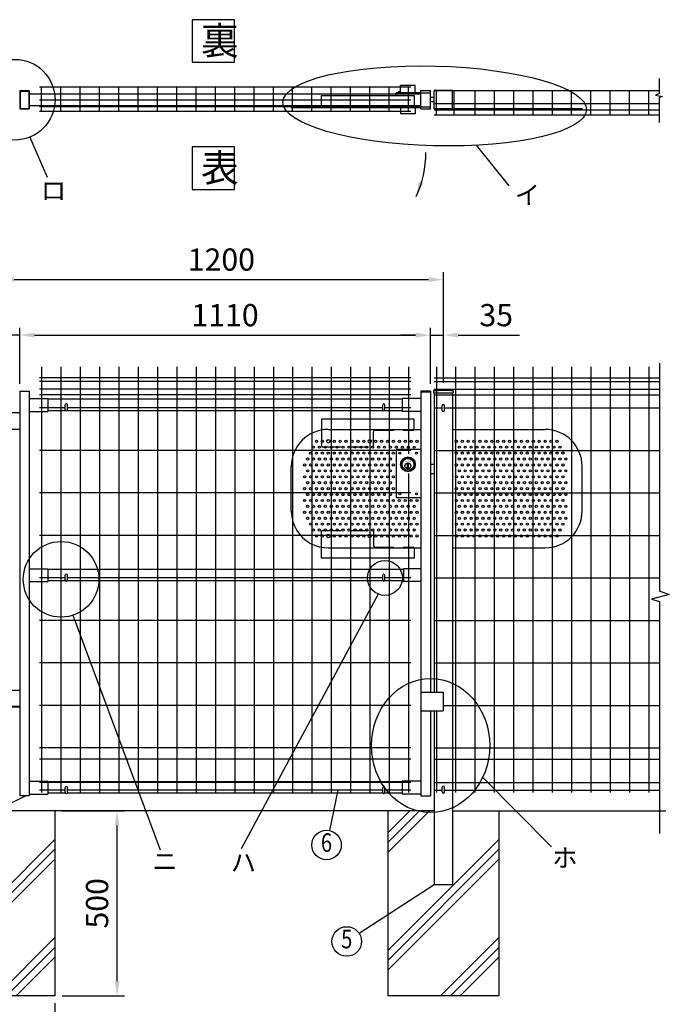
# Model space of a CAD drawing. Extents: x 270 to 7482, y 129 to 5280.
# Drawn here: x 1387 to 3142, y 1982 to 4643 of the extents above; entities that cross this region are included whole.
import ezdxf
from ezdxf.enums import TextEntityAlignment as Align

# ---------------------------------------------------------------- set-up
doc = ezdxf.new("R2010")
doc.units = 0
doc.header["$LTSCALE"] = 200
doc.header["$MEASUREMENT"] = 0
doc.linetypes.add('CENTER', pattern=[2, 1.25, -0.25, 0.25, -0.25])
doc.linetypes.add('HIDDEN', pattern=[0.375, 0.25, -0.125])
doc.layers.get('DEFPOINTS').update_dxf_attribs({"linetype": 'CONTINUOUS'})
for name, color, linetype in [('CENTER', 3, 'CENTER'), ('HASEN', 7, 'HIDDEN'), ('MOJI', 6, 'CONTINUOUS'), ('SJC', 1, 'CONTINUOUS'), ('SUNPOU', 4, 'CONTINUOUS')]:
    doc.layers.add(name, color=color, linetype=linetype)
doc.styles.add('EXT08', font='ROMANS', dxfattribs={"width": 0.8, "bigfont": 'EXTFONT'})
doc.dimstyles.new('SJC', dxfattribs={"dimtxt": 0.18, "dimasz": 0.18, "dimexe": 0.18, "dimexo": 0.0625, "dimgap": 0.09, "dimtad": 0, "dimtih": 1, "dimtoh": 1, "dimdec": 4, "dimzin": 0, "dimdsep": 46, "dimtxsty": 'STANDARD', "dimcen": 0.09, "dimadec": 0, "dimazin": 0, "dimtfac": 1, "dimtdec": 4, "dimtofl": 0, "dimtmove": 0, "dimatfit": 3, "dimfxl": 1, "dimtolj": 1, "dimtzin": 0, "dimarcsym": 0})

# ---------------------------------------------------------------- blocks, each defined once
blk = doc.blocks.new('*D6')
at = {"layer": 'DEFPOINTS', "color": 0}
for p in [(1480.2, 2504.8), (1649.7, 2504.8), (1481.6, 2004.8)]:
    blk.add_point(p, dxfattribs=at)
at = {"layer": 'SUNPOU', "color": 0}
for p, q in [((1500.2, 2504.8), (1669.7, 2504.8)), ((1649.7, 2044.8), (1649.7, 2464.8)), ((1501.6, 2004.8), (1669.7, 2004.8))]:
    blk.add_line(p, q, dxfattribs=at)
for points in [[(1643.1, 2464.8), (1656.4, 2464.8), (1649.7, 2504.8)], [(1643.1, 2044.8), (1656.4, 2044.8), (1649.7, 2004.8)]]:
    blk.add_solid(points, dxfattribs=at)
at = {"layer": 'SUNPOU', "color": 0, "insert": (1595.7, 2254.8), "char_height": 60, "attachment_point": 5, "rotation": 90, "style": 'EXT08'}
blk.add_mtext('\\A1;500', dxfattribs=at)
blk = doc.blocks.new('*D7')
at = {"layer": 'DEFPOINTS', "color": 0}
for p in [(1181.6, 2004.8), (1481.6, 2004.8), (1481.6, 1835.7)]:
    blk.add_point(p, dxfattribs=at)
at = {"layer": 'SUNPOU', "color": 0}
for p, q in [((1181.6, 1984.8), (1181.6, 1815.7)), ((1481.6, 1984.8), (1481.6, 1815.7)), ((1221.6, 1835.7), (1441.6, 1835.7))]:
    blk.add_line(p, q, dxfattribs=at)
for points in [[(1221.6, 1842.3), (1221.6, 1829), (1181.6, 1835.7)], [(1441.6, 1842.3), (1441.6, 1829), (1481.6, 1835.7)]]:
    blk.add_solid(points, dxfattribs=at)
at = {"layer": 'SUNPOU', "color": 0, "insert": (1330.2, 1899.5), "char_height": 60, "attachment_point": 5, "style": 'EXT08'}
blk.add_mtext('\\A1;□300', dxfattribs=at)
blk = doc.blocks.new('*D13')
at = {"layer": 'DEFPOINTS', "color": 0}
for p in [(2531.6, 3940.6), (1331.6, 3790.4), (2531.6, 3790.4)]:
    blk.add_point(p, dxfattribs=at)
at = {"layer": 'SUNPOU', "color": 0}
for p, q in [((1331.6, 3810.4), (1331.6, 3960.6)), ((1371.6, 3940.6), (2491.6, 3940.6)), ((2531.6, 3810.4), (2531.6, 3960.6))]:
    blk.add_line(p, q, dxfattribs=at)
for points in [[(1371.6, 3947.2), (1371.6, 3933.9), (1331.6, 3940.6)], [(2491.6, 3947.2), (2491.6, 3933.9), (2531.6, 3940.6)]]:
    blk.add_solid(points, dxfattribs=at)
at = {"layer": 'SUNPOU', "color": 0, "insert": (1931.6, 3994.6), "char_height": 60, "attachment_point": 5, "style": 'EXT08'}
blk.add_mtext('\\A1;1200', dxfattribs=at)
blk = doc.blocks.new('*D14')
at = {"layer": 'DEFPOINTS', "color": 0}
for p in [(1386.6, 3790.4), (2496.6, 3790.4), (2496.6, 3639.2)]:
    blk.add_point(p, dxfattribs=at)
at = {"layer": 'SUNPOU', "color": 0}
for p, q in [((2496.6, 3659.2), (2496.6, 3810.4)), ((1426.6, 3790.4), (2456.6, 3790.4))]:
    blk.add_line(p, q, dxfattribs=at)
for points in [[(1426.6, 3797), (1426.6, 3783.7), (1386.6, 3790.4)], [(2456.6, 3797), (2456.6, 3783.7), (2496.6, 3790.4)]]:
    blk.add_solid(points, dxfattribs=at)
at = {"layer": 'SUNPOU', "color": 0, "insert": (1941.6, 3844.4), "char_height": 60, "attachment_point": 5, "style": 'EXT08'}
blk.add_mtext('\\A1;1110', dxfattribs=at)
blk = doc.blocks.new('*D16')
at = {"layer": 'DEFPOINTS', "color": 0}
for p in [(1331.6, 3790.4), (1331.6, 3642.7), (1386.6, 3639.2)]:
    blk.add_point(p, dxfattribs=at)
at = {"layer": 'SUNPOU', "color": 0, "lineweight": -2}
for p, q in [((1331.6, 3662.7), (1331.6, 3810.4)), ((1386.6, 3659.2), (1386.6, 3810.4)), ((1291.6, 3790.4), (1125.9, 3790.4)), ((1386.6, 3790.4), (1331.6, 3790.4)), ((1426.6, 3790.4), (1466.6, 3790.4))]:
    blk.add_line(p, q, dxfattribs=at)
at = {"layer": 'SUNPOU', "color": 0}
for points in [[(1291.6, 3797), (1291.6, 3783.7), (1331.6, 3790.4)], [(1426.6, 3797), (1426.6, 3783.7), (1386.6, 3790.4)]]:
    blk.add_solid(points, dxfattribs=at)
at = {"layer": 'SUNPOU', "color": 0, "insert": (1188.7, 3844.4), "char_height": 60, "attachment_point": 5, "style": 'EXT08'}
blk.add_mtext('\\A1;55', dxfattribs=at)
blk = doc.blocks.new('*D17')
at = {"layer": 'DEFPOINTS', "color": 0}
for p in [(2496.6, 3790.4), (2531.6, 3790.4), (2531.6, 3642.7)]:
    blk.add_point(p, dxfattribs=at)
at = {"layer": 'SUNPOU', "color": 0, "lineweight": -2}
for p, q in [((2531.6, 3662.7), (2531.6, 3810.4)), ((2456.6, 3790.4), (2416.6, 3790.4)), ((2496.6, 3790.4), (2531.6, 3790.4)), ((2571.6, 3790.4), (2737.3, 3790.4))]:
    blk.add_line(p, q, dxfattribs=at)
at = {"layer": 'SUNPOU', "color": 0}
for points in [[(2456.6, 3797), (2456.6, 3783.7), (2496.6, 3790.4)], [(2571.6, 3797), (2571.6, 3783.7), (2531.6, 3790.4)]]:
    blk.add_solid(points, dxfattribs=at)
at = {"layer": 'SUNPOU', "color": 0, "insert": (2674.4, 3844.4), "char_height": 60, "attachment_point": 5, "style": 'EXT08'}
blk.add_mtext('\\A1;35', dxfattribs=at)
blk = doc.blocks.new('A$C213A0825')
at = {"layer": 'HASEN'}
for p, q in [((-18, 30.4), (-18, -13)), ((127, 30), (230, 30)), ((122, -13), (122, 25)), ((-16, -15), (120, -15)), ((-18, -286.4), (-18, -243)), ((-16, -241), (120, -241)), ((122, -243), (122, -281)), ((127, -286), (230, -286))]:
    blk.add_line(p, q, dxfattribs=at)
for centre, radius, start, end in [((127, 25), 5, 90, 180), ((230, 32), 2, 270, 0), ((-16, -13), 2, 180, 270), ((120, -13), 2, 270, 0), ((-16, -243), 2, 90, 180), ((120, -243), 2, 0, 90), ((127, -281), 5, 180, 270), ((230, -288), 2, 0, 90)]:
    blk.add_arc(centre, radius, start, end, dxfattribs=at)
at = {"layer": 'MOJI'}
for p, q in [((232, 60), (-18, 60)), ((-18, 60), (-18, 30.4)), ((232, 32), (232, 60)), ((-18, -316), (-18, -286.4)), ((232, -288), (232, -316)), ((232, -316), (-18, -316))]:
    blk.add_line(p, q, dxfattribs=at)
at = {"layer": 'SJC'}
for centre in [(0, 0), (112, 0), (0, -256), (112, -256)]:
    blk.add_circle(centre, 4.7, dxfattribs=at)
blk = doc.blocks.new('A$C4B096C19')
at = {"layer": 'CENTER'}
for p, q in [((-250, -15), (-250, -23)), ((-138, -15), (-138, -23))]:
    blk.add_line(p, q, dxfattribs=at)
at = {"layer": 'MOJI'}
for p, q in [((-268, -19), (-268, 11)), ((-268, 11), (-18, 11)), ((-18, 11), (-18, -19)), ((-268, -19), (-18, -19))]:
    blk.add_line(p, q, dxfattribs=at)

msp = doc.modelspace()

# ---------------------------------------------------------------- linework, layer by layer
at = {"layer": 'HASEN'}
for p, q in [((1388.18835, 4449.97989), (1410.98835, 4449.97989)), ((1388.18835, 4449.97989), (1388.18835, 4403.17989)), ((1410.98835, 4449.97989), (1410.98835, 4403.17989)), ((2470.58835, 4445.57989), (2496.58835, 4445.57989)), ((1388.18835, 4403.17989), (1410.98835, 4403.17989)), ((2470.58835, 4407.57989), (2496.58835, 4407.57989))]:
    msp.add_line(p, q, dxfattribs=at)
at = {"layer": 'MOJI'}
for p, q in [((1413.00539, 4326.772), (1460.68944, 4217.72054)), ((2620.19834, 4303.59823), (2708.23631, 4193.70579)), ((2355.62292, 3090.64365), (1985.16436, 2402.25147)), ((1530.06877, 3033.23427), (1765.92154, 2399.13509)), ((2636.44478, 2597.11252), (2823.45718, 2407.17066)), ((2246.37888, 2560.84169), (2223.86093, 2451.62523)), ((1403.12507, 2545.24169), (1072.39043, 2379.71522)), ((2506.58835, 2304.75857), (2303.99285, 2173.49819))]:
    msp.add_line(p, q, dxfattribs=at)
for points in [[(1852.45563, 4527.82409), (1967.48014, 4527.82409), (1967.48014, 4642.8486), (1852.45563, 4642.8486)], [(1852.45563, 4184.04925), (1967.48014, 4184.04925), (1967.48014, 4299.07377), (1852.45563, 4299.07377)]]:
    msp.add_lwpolyline(points, close=True, dxfattribs=at)
for centre, radius in [((1373.3632, 4426.57989), 108.93234), ((2180.58835, 3487.54169), 3), ((2188.58835, 3503.54169), 3), ((2196.58835, 3487.54169), 3), ((2204.58835, 3503.54169), 3), ((2212.58835, 3487.54169), 3), ((2228.58835, 3487.54169), 3), ((2236.58835, 3503.54169), 3), ((2244.58835, 3487.54169), 3), ((2252.58835, 3503.54169), 3), ((2260.58835, 3487.54169), 3), ((2268.58835, 3503.54169), 3), ((2276.58835, 3487.54169), 3), ((2284.58835, 3503.54169), 3), ((2292.58835, 3487.54169), 3), ((2300.58835, 3503.54169), 3), ((2308.58835, 3487.54169), 3), ((2316.58835, 3503.54169), 3), ((2324.58835, 3487.54169), 3), ((2340.58835, 3487.54169), 3), ((2348.58835, 3503.54169), 3), ((2356.58835, 3487.54169), 3), ((2364.58835, 3503.54169), 3), ((2372.58835, 3487.54169), 3), ((2380.58835, 3503.54169), 3), ((2388.58835, 3487.54169), 3), ((2396.58835, 3503.54169), 3), ((2404.58835, 3487.54169), 3), ((2412.58835, 3503.54169), 3), ((2420.58835, 3487.54169), 3), ((2428.58835, 3503.54169), 3), ((2436.58835, 3487.54169), 3), ((2444.58835, 3503.54169), 3), ((2452.58835, 3487.54169), 3), ((2460.58835, 3503.54169), 3), ((2566.58835, 3503.54169), 3), ((2574.58835, 3487.54169), 3), ((2582.58835, 3503.54169), 3), ((2590.58835, 3487.54169), 3), ((2598.58835, 3503.54169), 3), ((2606.58835, 3487.54169), 3), ((2614.58835, 3503.54169), 3), ((2622.58835, 3487.54169), 3), ((2630.58835, 3503.54169), 3), ((2638.58835, 3487.54169), 3), ((2646.58835, 3503.54169), 3), ((2654.58835, 3487.54169), 3), ((2662.58835, 3503.54169), 3), ((2670.58835, 3487.54169), 3), ((2678.58835, 3503.54169), 3), ((2686.58835, 3487.54169), 3), ((2694.58835, 3503.54169), 3), ((2702.58835, 3487.54169), 3), ((2710.58835, 3503.54169), 3), ((2718.58835, 3487.54169), 3), ((2726.58835, 3503.54169), 3), ((2734.58835, 3487.54169), 3), ((2742.58835, 3503.54169), 3), ((2750.58835, 3487.54169), 3), ((2758.58835, 3503.54169), 3), ((2766.58835, 3487.54169), 3), ((2774.58835, 3503.54169), 3), ((2782.58835, 3487.54169), 3), ((2790.58835, 3503.54169), 3), ((2798.58835, 3487.54169), 3), ((2806.58835, 3503.54169), 3), ((2814.58835, 3487.54169), 3), ((2822.58835, 3503.54169), 3), ((2830.58835, 3487.54169), 3), ((2838.58835, 3503.54169), 3), ((2846.58835, 3487.54169), 3), ((2172.58835, 3471.54169), 3), ((2188.58835, 3471.54169), 3), ((2204.58835, 3471.54169), 3), ((2220.58835, 3471.54169), 3), ((2236.58835, 3471.54169), 3), ((2252.58835, 3471.54169), 3), ((2268.58835, 3471.54169), 3), ((2284.58835, 3471.54169), 3), ((2300.58835, 3471.54169), 3), ((2316.58835, 3471.54169), 3), ((2332.58835, 3471.54169), 3), ((2348.58835, 3471.54169), 3), ((2364.58835, 3471.54169), 3), ((2380.58835, 3471.54169), 3), ((2396.58835, 3471.54169), 3), ((2566.58835, 3471.54169), 3), ((2582.58835, 3471.54169), 3), ((2598.58835, 3471.54169), 3), ((2614.58835, 3471.54169), 3), ((2630.58835, 3471.54169), 3), ((2646.58835, 3471.54169), 3), ((2662.58835, 3471.54169), 3), ((2678.58835, 3471.54169), 3), ((2694.58835, 3471.54169), 3), ((2710.58835, 3471.54169), 3), ((2726.58835, 3471.54169), 3), ((2742.58835, 3471.54169), 3), ((2758.58835, 3471.54169), 3), ((2774.58835, 3471.54169), 3), ((2790.58835, 3471.54169), 3), ((2806.58835, 3471.54169), 3), ((2822.58835, 3471.54169), 3), ((2838.58835, 3471.54169), 3), ((2854.58835, 3471.54169), 3), ((2156.58835, 3439.54169), 3), ((2164.58835, 3455.54169), 3), ((2172.58835, 3439.54169), 3), ((2180.58835, 3455.54169), 3), ((2188.58835, 3439.54169), 3), ((2196.58835, 3455.54169), 3), ((2204.58835, 3439.54169), 3), ((2212.58835, 3455.54169), 3), ((2220.58835, 3439.54169), 3), ((2228.58835, 3455.54169), 3), ((2236.58835, 3439.54169), 3), ((2244.58835, 3455.54169), 3), ((2252.58835, 3439.54169), 3), ((2260.58835, 3455.54169), 3), ((2268.58835, 3439.54169), 3), ((2276.58835, 3455.54169), 3), ((2284.58835, 3439.54169), 3), ((2292.58835, 3455.54169), 3), ((2300.58835, 3439.54169), 3), ((2308.58835, 3455.54169), 3), ((2316.58835, 3439.54169), 3), ((2324.58835, 3455.54169), 3), ((2332.58835, 3439.54169), 3), ((2340.58835, 3455.54169), 3), ((2348.58835, 3439.54169), 3), ((2356.58835, 3455.54169), 3), ((2364.58835, 3439.54169), 3), ((2372.58835, 3455.54169), 3), ((2380.58835, 3439.54169), 3), ((2388.58835, 3455.54169), 3), ((2396.58835, 3439.54169), 3), ((2566.58835, 3439.54169), 3), ((2574.58835, 3455.54169), 3), ((2582.58835, 3439.54169), 3), ((2590.58835, 3455.54169), 3), ((2598.58835, 3439.54169), 3), ((2606.58835, 3455.54169), 3), ((2614.58835, 3439.54169), 3), ((2622.58835, 3455.54169), 3), ((2630.58835, 3439.54169), 3), ((2638.58835, 3455.54169), 3), ((2646.58835, 3439.54169), 3), ((2654.58835, 3455.54169), 3), ((2662.58835, 3439.54169), 3), ((2670.58835, 3455.54169), 3), ((2678.58835, 3439.54169), 3), ((2686.58835, 3455.54169), 3), ((2694.58835, 3439.54169), 3), ((2702.58835, 3455.54169), 3), ((2710.58835, 3439.54169), 3), ((2718.58835, 3455.54169), 3), ((2726.58835, 3439.54169), 3), ((2734.58835, 3455.54169), 3), ((2742.58835, 3439.54169), 3), ((2750.58835, 3455.54169), 3), ((2758.58835, 3439.54169), 3), ((2766.58835, 3455.54169), 3), ((2774.58835, 3439.54169), 3), ((2782.58835, 3455.54169), 3), ((2790.58835, 3439.54169), 3), ((2798.58835, 3455.54169), 3), ((2806.58835, 3439.54169), 3), ((2814.58835, 3455.54169), 3), ((2822.58835, 3439.54169), 3), ((2830.58835, 3455.54169), 3), ((2838.58835, 3439.54169), 3), ((2846.58835, 3455.54169), 3), ((2854.58835, 3439.54169), 3), ((2862.58835, 3455.54169), 3), ((2156.58835, 3407.54169), 3), ((2164.58835, 3423.54169), 3), ((2172.58835, 3407.54169), 3), ((2180.58835, 3423.54169), 3), ((2188.58835, 3407.54169), 3), ((2196.58835, 3423.54169), 3), ((2204.58835, 3407.54169), 3), ((2212.58835, 3423.54169), 3), ((2220.58835, 3407.54169), 3), ((2228.58835, 3423.54169), 3), ((2236.58835, 3407.54169), 3), ((2244.58835, 3423.54169), 3), ((2252.58835, 3407.54169), 3), ((2260.58835, 3423.54169), 3), ((2268.58835, 3407.54169), 3), ((2276.58835, 3423.54169), 3), ((2284.58835, 3407.54169), 3), ((2292.58835, 3423.54169), 3), ((2300.58835, 3407.54169), 3), ((2308.58835, 3423.54169), 3), ((2316.58835, 3407.54169), 3), ((2324.58835, 3423.54169), 3), ((2332.58835, 3407.54169), 3), ((2340.58835, 3423.54169), 3), ((2348.58835, 3407.54169), 3), ((2356.58835, 3423.54169), 3), ((2364.58835, 3407.54169), 3), ((2372.58835, 3423.54169), 3), ((2380.58835, 3407.54169), 3), ((2388.58835, 3423.54169), 3), ((2396.58835, 3407.54169), 3), ((2566.58835, 3407.54169), 3), ((2574.58835, 3423.54169), 3), ((2582.58835, 3407.54169), 3), ((2590.58835, 3423.54169), 3), ((2598.58835, 3407.54169), 3), ((2606.58835, 3423.54169), 3), ((2614.58835, 3407.54169), 3), ((2622.58835, 3423.54169), 3), ((2630.58835, 3407.54169), 3), ((2638.58835, 3423.54169), 3), ((2646.58835, 3407.54169), 3), ((2654.58835, 3423.54169), 3), ((2662.58835, 3407.54169), 3), ((2670.58835, 3423.54169), 3), ((2678.58835, 3407.54169), 3), ((2686.58835, 3423.54169), 3), ((2694.58835, 3407.54169), 3), ((2702.58835, 3423.54169), 3), ((2710.58835, 3407.54169), 3), ((2718.58835, 3423.54169), 3), ((2726.58835, 3407.54169), 3), ((2734.58835, 3423.54169), 3), ((2742.58835, 3407.54169), 3), ((2750.58835, 3423.54169), 3), ((2758.58835, 3407.54169), 3), ((2766.58835, 3423.54169), 3), ((2774.58835, 3407.54169), 3), ((2782.58835, 3423.54169), 3), ((2790.58835, 3407.54169), 3), ((2798.58835, 3423.54169), 3), ((2806.58835, 3407.54169), 3), ((2814.58835, 3423.54169), 3), ((2822.58835, 3407.54169), 3), ((2830.58835, 3423.54169), 3), ((2838.58835, 3407.54169), 3), ((2846.58835, 3423.54169), 3), ((2854.58835, 3407.54169), 3), ((2862.58835, 3423.54169), 3), ((2164.58835, 3391.54169), 3), ((2180.58835, 3391.54169), 3), ((2196.58835, 3391.54169), 3), ((2212.58835, 3391.54169), 3), ((2228.58835, 3391.54169), 3), ((2244.58835, 3391.54169), 3), ((2260.58835, 3391.54169), 3), ((2276.58835, 3391.54169), 3), ((2292.58835, 3391.54169), 3), ((2308.58835, 3391.54169), 3), ((2324.58835, 3391.54169), 3), ((2340.58835, 3391.54169), 3), ((2356.58835, 3391.54169), 3), ((2372.58835, 3391.54169), 3), ((2388.58835, 3391.54169), 3), ((2574.58835, 3391.54169), 3), ((2590.58835, 3391.54169), 3), ((2606.58835, 3391.54169), 3), ((2622.58835, 3391.54169), 3), ((2638.58835, 3391.54169), 3), ((2654.58835, 3391.54169), 3), ((2670.58835, 3391.54169), 3), ((2686.58835, 3391.54169), 3), ((2702.58835, 3391.54169), 3), ((2718.58835, 3391.54169), 3), ((2734.58835, 3391.54169), 3), ((2750.58835, 3391.54169), 3), ((2766.58835, 3391.54169), 3), ((2782.58835, 3391.54169), 3), ((2798.58835, 3391.54169), 3), ((2814.58835, 3391.54169), 3), ((2830.58835, 3391.54169), 3), ((2846.58835, 3391.54169), 3), ((2862.58835, 3391.54169), 3), ((2156.58835, 3375.54169), 3), ((2164.58835, 3359.54169), 3), ((2172.58835, 3375.54169), 3), ((2180.58835, 3359.54169), 3), ((2188.58835, 3375.54169), 3), ((2196.58835, 3359.54169), 3), ((2204.58835, 3375.54169), 3), ((2212.58835, 3359.54169), 3), ((2220.58835, 3375.54169), 3), ((2228.58835, 3359.54169), 3), ((2236.58835, 3375.54169), 3), ((2244.58835, 3359.54169), 3), ((2252.58835, 3375.54169), 3), ((2260.58835, 3359.54169), 3), ((2268.58835, 3375.54169), 3), ((2276.58835, 3359.54169), 3), ((2284.58835, 3375.54169), 3), ((2292.58835, 3359.54169), 3), ((2300.58835, 3375.54169), 3), ((2308.58835, 3359.54169), 3), ((2316.58835, 3375.54169), 3), ((2324.58835, 3359.54169), 3), ((2332.58835, 3375.54169), 3), ((2340.58835, 3359.54169), 3), ((2348.58835, 3375.54169), 3), ((2356.58835, 3359.54169), 3), ((2364.58835, 3375.54169), 3), ((2372.58835, 3359.54169), 3), ((2380.58835, 3375.54169), 3), ((2388.58835, 3359.54169), 3), ((2396.58835, 3375.54169), 3), ((2566.58835, 3375.54169), 3), ((2574.58835, 3359.54169), 3), ((2582.58835, 3375.54169), 3), ((2590.58835, 3359.54169), 3), ((2598.58835, 3375.54169), 3), ((2606.58835, 3359.54169), 3), ((2614.58835, 3375.54169), 3), ((2622.58835, 3359.54169), 3), ((2630.58835, 3375.54169), 3), ((2638.58835, 3359.54169), 3), ((2646.58835, 3375.54169), 3), ((2654.58835, 3359.54169), 3), ((2662.58835, 3375.54169), 3), ((2670.58835, 3359.54169), 3), ((2678.58835, 3375.54169), 3), ((2686.58835, 3359.54169), 3), ((2694.58835, 3375.54169), 3), ((2702.58835, 3359.54169), 3), ((2710.58835, 3375.54169), 3), ((2718.58835, 3359.54169), 3), ((2726.58835, 3375.54169), 3), ((2734.58835, 3359.54169), 3), ((2742.58835, 3375.54169), 3), ((2750.58835, 3359.54169), 3), ((2758.58835, 3375.54169), 3), ((2766.58835, 3359.54169), 3), ((2774.58835, 3375.54169), 3), ((2782.58835, 3359.54169), 3), ((2790.58835, 3375.54169), 3), ((2798.58835, 3359.54169), 3), ((2806.58835, 3375.54169), 3), ((2814.58835, 3359.54169), 3), ((2822.58835, 3375.54169), 3), ((2830.58835, 3359.54169), 3), ((2838.58835, 3375.54169), 3), ((2846.58835, 3359.54169), 3), ((2854.58835, 3375.54169), 3), ((2862.58835, 3359.54169), 3), ((2156.58835, 3343.54169), 3), ((2164.58835, 3327.54169), 3), ((2172.58835, 3343.54169), 3), ((2180.58835, 3327.54169), 3), ((2188.58835, 3343.54169), 3), ((2196.58835, 3327.54169), 3), ((2204.58835, 3343.54169), 3), ((2212.58835, 3327.54169), 3), ((2220.58835, 3343.54169), 3), ((2228.58835, 3327.54169), 3), ((2236.58835, 3343.54169), 3), ((2244.58835, 3327.54169), 3), ((2252.58835, 3343.54169), 3), ((2260.58835, 3327.54169), 3), ((2268.58835, 3343.54169), 3), ((2276.58835, 3327.54169), 3), ((2284.58835, 3343.54169), 3), ((2292.58835, 3327.54169), 3), ((2300.58835, 3343.54169), 3), ((2308.58835, 3327.54169), 3), ((2316.58835, 3343.54169), 3), ((2324.58835, 3327.54169), 3), ((2332.58835, 3343.54169), 3), ((2340.58835, 3327.54169), 3), ((2348.58835, 3343.54169), 3), ((2356.58835, 3327.54169), 3), ((2364.58835, 3343.54169), 3), ((2372.58835, 3327.54169), 3), ((2380.58835, 3343.54169), 3), ((2388.58835, 3327.54169), 3), ((2396.58835, 3343.54169), 3), ((2404.58835, 3327.54169), 3), ((2412.58835, 3343.54169), 3), ((2420.58835, 3327.54169), 3), ((2428.58835, 3343.54169), 3), ((2436.58835, 3327.54169), 3), ((2444.58835, 3343.54169), 3), ((2452.58835, 3327.54169), 3), ((2460.58835, 3343.54169), 3), ((2566.58835, 3343.54169), 3), ((2574.58835, 3327.54169), 3), ((2582.58835, 3343.54169), 3), ((2590.58835, 3327.54169), 3), ((2598.58835, 3343.54169), 3), ((2606.58835, 3327.54169), 3), ((2614.58835, 3343.54169), 3), ((2622.58835, 3327.54169), 3), ((2630.58835, 3343.54169), 3), ((2638.58835, 3327.54169), 3), ((2646.58835, 3343.54169), 3), ((2654.58835, 3327.54169), 3), ((2662.58835, 3343.54169), 3), ((2670.58835, 3327.54169), 3), ((2678.58835, 3343.54169), 3), ((2686.58835, 3327.54169), 3), ((2694.58835, 3343.54169), 3), ((2702.58835, 3327.54169), 3), ((2710.58835, 3343.54169), 3), ((2718.58835, 3327.54169), 3), ((2726.58835, 3343.54169), 3), ((2734.58835, 3327.54169), 3), ((2742.58835, 3343.54169), 3), ((2750.58835, 3327.54169), 3), ((2758.58835, 3343.54169), 3), ((2766.58835, 3327.54169), 3), ((2774.58835, 3343.54169), 3), ((2782.58835, 3327.54169), 3), ((2790.58835, 3343.54169), 3), ((2798.58835, 3327.54169), 3), ((2806.58835, 3343.54169), 3), ((2814.58835, 3327.54169), 3), ((2822.58835, 3343.54169), 3), ((2830.58835, 3327.54169), 3), ((2838.58835, 3343.54169), 3), ((2846.58835, 3327.54169), 3), ((2854.58835, 3343.54169), 3), ((2862.58835, 3327.54169), 3), ((2156.58835, 3311.54169), 3), ((2172.58835, 3311.54169), 3), ((2188.58835, 3311.54169), 3), ((2204.58835, 3311.54169), 3), ((2220.58835, 3311.54169), 3), ((2236.58835, 3311.54169), 3), ((2252.58835, 3311.54169), 3), ((2268.58835, 3311.54169), 3), ((2284.58835, 3311.54169), 3), ((2300.58835, 3311.54169), 3), ((2316.58835, 3311.54169), 3), ((2332.58835, 3311.54169), 3), ((2348.58835, 3311.54169), 3), ((2364.58835, 3311.54169), 3), ((2380.58835, 3311.54169), 3), ((2396.58835, 3311.54169), 3), ((2412.58835, 3311.54169), 3), ((2428.58835, 3311.54169), 3), ((2444.58835, 3311.54169), 3), ((2460.58835, 3311.54169), 3), ((2566.58835, 3311.54169), 3), ((2582.58835, 3311.54169), 3), ((2598.58835, 3311.54169), 3), ((2614.58835, 3311.54169), 3), ((2630.58835, 3311.54169), 3), ((2646.58835, 3311.54169), 3), ((2662.58835, 3311.54169), 3), ((2678.58835, 3311.54169), 3), ((2694.58835, 3311.54169), 3), ((2710.58835, 3311.54169), 3), ((2726.58835, 3311.54169), 3), ((2742.58835, 3311.54169), 3), ((2758.58835, 3311.54169), 3), ((2774.58835, 3311.54169), 3), ((2790.58835, 3311.54169), 3), ((2806.58835, 3311.54169), 3), ((2822.58835, 3311.54169), 3), ((2838.58835, 3311.54169), 3), ((2854.58835, 3311.54169), 3), ((2164.58835, 3295.54169), 3), ((2172.58835, 3279.54169), 3), ((2180.58835, 3295.54169), 3), ((2188.58835, 3279.54169), 3), ((2196.58835, 3295.54169), 3), ((2204.58835, 3279.54169), 3), ((2212.58835, 3295.54169), 3), ((2220.58835, 3279.54169), 3), ((2228.58835, 3295.54169), 3), ((2236.58835, 3279.54169), 3), ((2244.58835, 3295.54169), 3), ((2252.58835, 3279.54169), 3), ((2260.58835, 3295.54169), 3), ((2268.58835, 3279.54169), 3), ((2276.58835, 3295.54169), 3), ((2284.58835, 3279.54169), 3), ((2292.58835, 3295.54169), 3), ((2300.58835, 3279.54169), 3), ((2308.58835, 3295.54169), 3), ((2316.58835, 3279.54169), 3), ((2324.58835, 3295.54169), 3), ((2332.58835, 3279.54169), 3), ((2340.58835, 3295.54169), 3), ((2348.58835, 3279.54169), 3), ((2356.58835, 3295.54169), 3), ((2364.58835, 3279.54169), 3), ((2372.58835, 3295.54169), 3), ((2380.58835, 3279.54169), 3), ((2388.58835, 3295.54169), 3), ((2396.58835, 3279.54169), 3), ((2404.58835, 3295.54169), 3), ((2412.58835, 3279.54169), 3), ((2420.58835, 3295.54169), 3), ((2428.58835, 3279.54169), 3), ((2436.58835, 3295.54169), 3), ((2444.58835, 3279.54169), 3), ((2452.58835, 3295.54169), 3), ((2460.58835, 3279.54169), 3), ((2566.58835, 3279.54169), 3), ((2574.58835, 3295.54169), 3), ((2582.58835, 3279.54169), 3), ((2590.58835, 3295.54169), 3), ((2598.58835, 3279.54169), 3), ((2606.58835, 3295.54169), 3), ((2614.58835, 3279.54169), 3), ((2622.58835, 3295.54169), 3), ((2630.58835, 3279.54169), 3), ((2638.58835, 3295.54169), 3), ((2646.58835, 3279.54169), 3), ((2654.58835, 3295.54169), 3), ((2662.58835, 3279.54169), 3), ((2670.58835, 3295.54169), 3), ((2678.58835, 3279.54169), 3), ((2686.58835, 3295.54169), 3), ((2694.58835, 3279.54169), 3), ((2702.58835, 3295.54169), 3), ((2710.58835, 3279.54169), 3), ((2718.58835, 3295.54169), 3), ((2726.58835, 3279.54169), 3), ((2734.58835, 3295.54169), 3), ((2742.58835, 3279.54169), 3), ((2750.58835, 3295.54169), 3), ((2758.58835, 3279.54169), 3), ((2766.58835, 3295.54169), 3), ((2774.58835, 3279.54169), 3), ((2782.58835, 3295.54169), 3), ((2790.58835, 3279.54169), 3), ((2798.58835, 3295.54169), 3), ((2806.58835, 3279.54169), 3), ((2814.58835, 3295.54169), 3), ((2822.58835, 3279.54169), 3), ((2830.58835, 3295.54169), 3), ((2838.58835, 3279.54169), 3), ((2846.58835, 3295.54169), 3), ((2854.58835, 3279.54169), 3), ((2862.58835, 3295.54169), 3), ((2180.58835, 3263.54169), 3), ((2188.58835, 3247.54169), 3), ((2196.58835, 3263.54169), 3), ((2204.58835, 3247.54169), 3), ((2212.58835, 3263.54169), 3), ((2228.58835, 3263.54169), 3), ((2236.58835, 3247.54169), 3), ((2244.58835, 3263.54169), 3), ((2252.58835, 3247.54169), 3), ((2260.58835, 3263.54169), 3), ((2268.58835, 3247.54169), 3), ((2276.58835, 3263.54169), 3), ((2284.58835, 3247.54169), 3), ((2292.58835, 3263.54169), 3), ((2300.58835, 3247.54169), 3), ((2308.58835, 3263.54169), 3), ((2316.58835, 3247.54169), 3), ((2324.58835, 3263.54169), 3), ((2340.58835, 3263.54169), 3), ((2348.58835, 3247.54169), 3), ((2356.58835, 3263.54169), 3), ((2364.58835, 3247.54169), 3), ((2372.58835, 3263.54169), 3), ((2380.58835, 3247.54169), 3), ((2388.58835, 3263.54169), 3), ((2396.58835, 3247.54169), 3), ((2404.58835, 3263.54169), 3), ((2412.58835, 3247.54169), 3), ((2420.58835, 3263.54169), 3), ((2428.58835, 3247.54169), 3), ((2436.58835, 3263.54169), 3), ((2444.58835, 3247.54169), 3), ((2452.58835, 3263.54169), 3), ((2460.58835, 3247.54169), 3), ((2566.58835, 3247.54169), 3), ((2574.58835, 3263.54169), 3), ((2582.58835, 3247.54169), 3), ((2590.58835, 3263.54169), 3), ((2598.58835, 3247.54169), 3), ((2606.58835, 3263.54169), 3), ((2614.58835, 3247.54169), 3), ((2622.58835, 3263.54169), 3), ((2630.58835, 3247.54169), 3), ((2638.58835, 3263.54169), 3), ((2646.58835, 3247.54169), 3), ((2654.58835, 3263.54169), 3), ((2662.58835, 3247.54169), 3), ((2670.58835, 3263.54169), 3), ((2678.58835, 3247.54169), 3), ((2686.58835, 3263.54169), 3), ((2694.58835, 3247.54169), 3), ((2702.58835, 3263.54169), 3), ((2710.58835, 3247.54169), 3), ((2718.58835, 3263.54169), 3), ((2726.58835, 3247.54169), 3), ((2734.58835, 3263.54169), 3), ((2742.58835, 3247.54169), 3), ((2750.58835, 3263.54169), 3), ((2758.58835, 3247.54169), 3), ((2766.58835, 3263.54169), 3), ((2774.58835, 3247.54169), 3), ((2782.58835, 3263.54169), 3), ((2790.58835, 3247.54169), 3), ((2798.58835, 3263.54169), 3), ((2806.58835, 3247.54169), 3), ((2814.58835, 3263.54169), 3), ((2822.58835, 3247.54169), 3), ((2830.58835, 3263.54169), 3), ((2838.58835, 3247.54169), 3), ((2846.58835, 3263.54169), 3), ((1498.38368, 3130.42176), 102.22208), ((2373.58835, 3134.24169), 47.15449), ((2215.78373, 2412.44923), 40), ((2270.42284, 2151.74838), 40)]:
    msp.add_circle(centre, radius, dxfattribs=at)
for centre, major_axis, ratio in [((2508.0096, 4409.8775), (410.17111, -10.43553), 0.2624814313), ((2497.10332, 2681.2482), (0, -181.39115), 0.8799400429)]:
    msp.add_ellipse(centre, major_axis=major_axis, ratio=ratio, dxfattribs=at)
at = {"layer": 'SJC'}
for p, q in [((1386.58835, 4451.57989), (1412.58835, 4451.57989)), ((1386.58835, 4451.57989), (1386.58835, 4401.57989)), ((1412.58835, 4451.57989), (1412.58835, 4401.57989)), ((1439.6883, 4461.37989), (2443.4883, 4461.37989)), ((1445.6883, 4395.67989), (1445.6883, 4461.37989)), ((1497.8883, 4395.67989), (1497.8883, 4461.37989)), ((1550.0883, 4395.67989), (1550.0883, 4461.37989)), ((1602.2883, 4395.67989), (1602.2883, 4461.37989)), ((1654.4883, 4395.67989), (1654.4883, 4461.37989)), ((1706.6883, 4395.67989), (1706.6883, 4461.37989)), ((1758.8883, 4395.67989), (1758.8883, 4461.37989)), ((1811.0883, 4395.67989), (1811.0883, 4461.37989)), ((1863.2883, 4395.67989), (1863.2883, 4461.37989)), ((1915.4883, 4395.67989), (1915.4883, 4461.37989)), ((1967.6883, 4395.67989), (1967.6883, 4461.37989)), ((2019.8883, 4395.67989), (2019.8883, 4461.37989)), ((2072.0883, 4395.67989), (2072.0883, 4461.37989)), ((2124.2883, 4395.67989), (2124.2883, 4461.37989)), ((2176.4883, 4395.67989), (2176.4883, 4461.37989)), ((2228.6883, 4395.67989), (2228.6883, 4461.37989)), ((2280.8883, 4395.67989), (2280.8883, 4461.37989)), ((2333.0883, 4395.67989), (2333.0883, 4461.37989)), ((2385.2883, 4395.67989), (2385.2883, 4461.37989)), ((2437.4883, 4395.67989), (2437.4883, 4461.37989)), ((2470.58835, 4451.57989), (2496.58835, 4451.57989)), ((2470.58835, 4401.57989), (2470.58835, 4451.57989)), ((2496.58835, 4401.57989), (2496.58835, 4451.57989)), ((2506.58835, 4451.57989), (3115.39508, 4451.57989)), ((2556.58835, 4451.57989), (2506.58835, 4451.57989)), ((2506.58835, 4401.57989), (2506.58835, 4451.57989)), ((2506.58835, 4401.57989), (2506.58835, 4451.57989)), ((2512.87447, 4386.27075), (2512.87447, 4451.57989)), ((2556.58835, 4401.57989), (2556.58835, 4451.57989)), ((2556.58835, 4401.57989), (2556.58835, 4451.57989)), ((2560.67447, 4386.27075), (2560.67447, 4451.57989)), ((2617.27447, 4386.27075), (2617.27447, 4451.97075)), ((2669.47447, 4386.27075), (2669.47447, 4451.97075)), ((2721.67447, 4386.27075), (2721.67447, 4451.97075)), ((2773.87447, 4386.27075), (2773.87447, 4451.97075)), ((2826.07447, 4386.27075), (2826.07447, 4451.97075)), ((2878.27447, 4386.27075), (2878.27447, 4451.97075)), ((2930.47447, 4386.27075), (2930.47447, 4451.97075)), ((2982.67447, 4386.27075), (2982.67447, 4451.97075)), ((3034.87447, 4386.27075), (3034.87447, 4451.57989)), ((3087.07447, 4386.27075), (3087.07447, 4451.57989)), ((1412.58835, 4442.07989), (2470.58835, 4442.07989)), ((1439.6883, 4426.07989), (2443.4883, 4426.07989)), ((2506.58835, 4432.57989), (2496.58835, 4432.57989)), ((2506.58835, 4420.57989), (2496.58835, 4420.57989)), ((1386.58835, 4401.57989), (1412.58835, 4401.57989)), ((1412.58835, 4411.07989), (2470.58835, 4411.07989)), ((1439.6883, 4408.57989), (2443.4883, 4408.57989)), ((1439.6883, 4395.67989), (2443.4883, 4395.67989)), ((2470.58835, 4401.57989), (2496.58835, 4401.57989)), ((2506.58835, 4416.57989), (3115.39508, 4416.57989)), ((2556.58835, 4401.57989), (2506.58835, 4401.57989)), ((2506.58835, 4399.07989), (3115.39508, 4399.07989)), ((2506.58835, 4386.17989), (3115.39508, 4386.17989)), ((1445.68835, 3704.74169), (1445.68835, 2554.74169)), ((1497.88835, 3704.74169), (1497.88835, 2554.74169)), ((1550.08835, 3704.74169), (1550.08835, 2554.74169)), ((1602.28835, 3704.74169), (1602.28835, 2554.74169)), ((1654.48835, 3704.74169), (1654.48835, 2554.74169)), ((1706.68835, 3704.74169), (1706.68835, 2554.74169)), ((1758.88835, 3704.74169), (1758.88835, 2554.74169)), ((1811.08835, 3704.74169), (1811.08835, 2554.74169)), ((1863.28835, 3704.74169), (1863.28835, 2554.74169)), ((1915.48835, 3704.74169), (1915.48835, 2554.74169)), ((1967.68835, 3704.74169), (1967.68835, 2554.74169)), ((2019.88835, 3704.74169), (2019.88835, 2554.74169)), ((2072.08835, 3704.74169), (2072.08835, 2554.74169)), ((2124.28835, 3704.74169), (2124.28835, 2554.74169)), ((2176.48835, 3704.74169), (2176.48835, 2554.74169)), ((2228.68835, 3704.74169), (2228.68835, 2554.74169)), ((2280.88835, 3704.74169), (2280.88835, 2554.74169)), ((2333.08835, 3704.74169), (2333.08835, 2554.74169)), ((2385.28835, 3704.74169), (2385.28835, 2554.74169)), ((2437.48835, 3704.74169), (2437.48835, 3469.15836)), ((2512.58835, 3704.74169), (2512.58835, 2825.24169)), ((2564.78835, 3704.74169), (2564.78835, 2554.74169)), ((2616.98835, 3704.74169), (2616.98835, 2554.74169)), ((2669.18835, 3704.74169), (2669.18835, 2554.74169)), ((2721.38835, 3704.74169), (2721.38835, 2554.74169)), ((2773.58835, 3704.74169), (2773.58835, 2554.74169)), ((2825.78835, 3704.74169), (2825.78835, 2554.74169)), ((2877.98835, 3704.74169), (2877.98835, 2554.74169)), ((2930.18835, 3704.74169), (2930.18835, 2554.74169)), ((2982.38835, 3704.74169), (2982.38835, 2554.74169)), ((3034.58835, 3704.74169), (3034.58835, 2554.74169)), ((3086.78835, 3704.74169), (3086.78835, 2554.74169)), ((2443.48835, 3674.74169), (1439.68835, 3674.74169)), ((2443.48835, 3674.74169), (1439.68835, 3674.74169)), ((2506.58835, 3674.74169), (3115.39513, 3674.74169)), ((2506.58835, 3674.74169), (3115.39513, 3674.74169)), ((2443.48835, 3664.74169), (1439.68835, 3664.74169)), ((2506.58835, 3664.74169), (3115.39513, 3664.74169)), ((1386.58835, 3639.24169), (1386.58835, 2545.24169)), ((1386.58835, 3639.24169), (1412.58835, 3639.24169)), ((1412.58835, 3637.64169), (1386.58835, 3637.64169)), ((1412.58835, 3639.24169), (1412.58835, 2545.24169)), ((1412.58835, 3619.24169), (1462.58835, 3619.24169)), ((2443.48835, 3644.74169), (1439.68835, 3644.74169)), ((2443.48835, 3628.74169), (1439.68835, 3628.74169)), ((1462.58835, 3619.24169), (1462.58835, 3584.24169)), ((2470.58835, 3619.24169), (2420.58835, 3619.24169)), ((2420.58835, 3619.24169), (2420.58835, 3584.24169)), ((2470.58835, 3639.24169), (2470.58835, 2545.24169)), ((2496.58835, 3639.24169), (2470.58835, 3639.24169)), ((2496.58835, 3636.04169), (2470.58835, 3636.04169)), ((2496.58835, 3639.24169), (2496.58835, 2825.24169)), ((2504.73835, 3641.16718), (2504.73835, 3634.16718)), ((2504.73835, 3634.16718), (2558.43835, 3634.16718)), ((2506.58835, 3644.74169), (3115.39513, 3644.74169)), ((2506.58835, 3634.16718), (2506.58835, 2825.24169)), ((2506.58835, 3628.74169), (3115.39513, 3628.74169)), ((2556.58835, 3634.16718), (2556.58835, 2304.75857)), ((2558.43835, 3641.16718), (2558.43835, 3634.16718)), ((1509.58835, 3593.74169), (1439.68835, 3593.74169)), ((2420.58835, 3617.24169), (1462.58835, 3617.24169)), ((2367.58835, 3593.74169), (1515.58835, 3593.74169)), ((2443.48835, 3593.74169), (2373.58835, 3593.74169)), ((2506.58835, 3593.74169), (2528.58835, 3593.74169)), ((2534.58835, 3593.74169), (3115.39513, 3593.74169)), ((1386.58835, 3580.34169), (1364.58835, 3580.34169)), ((1412.58835, 3584.24169), (1462.58835, 3584.24169)), ((1510.93004, 3586.24169), (1462.58835, 3586.24169)), ((2368.93004, 3586.24169), (1514.24667, 3586.24169)), ((2420.58835, 3586.24169), (2372.24667, 3586.24169)), ((2470.58835, 3584.24169), (2420.58835, 3584.24169)), ((1386.58835, 3535.24169), (1364.58835, 3535.24169)), ((2443.48835, 3478.86669), (1439.68835, 3478.86669)), ((2506.58835, 3478.86669), (3115.39513, 3478.86669)), ((2506.58835, 3441.04169), (2496.58835, 3441.04169)), ((2351.9883, 3428.71458), (2351.5883, 3428.71458)), ((2437.48835, 3415.99251), (2437.48835, 2554.74169)), ((2496.58835, 3416.04169), (2506.58835, 3416.04169)), ((2443.48835, 3363.99169), (1439.68835, 3363.99169)), ((2506.58835, 3363.99169), (3115.39513, 3363.99169)), ((2443.48835, 3249.11669), (1439.68835, 3249.11669)), ((2506.58835, 3249.11669), (3115.39513, 3249.11669)), ((1412.58835, 3159.24169), (1462.58835, 3159.24169)), ((1462.58835, 3159.24169), (1462.58835, 3124.24169)), ((2423.6693, 3157.24169), (1462.58835, 3157.24169)), ((2423.6693, 3159.24169), (2423.6693, 3124.24169)), ((2470.58835, 3159.24169), (2423.6693, 3159.24169)), ((1412.58835, 3124.24169), (1462.58835, 3124.24169)), ((1509.58835, 3134.24169), (1439.68835, 3134.24169)), ((1510.93004, 3126.24169), (1462.58835, 3126.24169)), ((2368.93004, 3126.24169), (1514.24667, 3126.24169)), ((2367.58835, 3134.24169), (1515.58835, 3134.24169)), ((2423.6693, 3126.24169), (2372.24667, 3126.24169)), ((2443.48835, 3134.24169), (2373.58835, 3134.24169)), ((2470.58835, 3124.24169), (2423.6693, 3124.24169)), ((2506.58835, 3134.24169), (3115.39513, 3134.24169)), ((2443.48835, 3019.36669), (1439.68835, 3019.36669)), ((2506.58835, 3019.36669), (3115.39513, 3019.36669)), ((2443.48835, 2904.49169), (1439.68835, 2904.49169)), ((2506.58835, 2904.49169), (3115.39513, 2904.49169)), ((1386.58835, 2830.34169), (1364.58835, 2830.34169)), ((2470.58835, 2825.24169), (2530.58835, 2825.24169)), ((2530.58835, 2825.24169), (2530.58835, 2775.24169)), ((1386.58835, 2786.84169), (1364.58835, 2786.84169)), ((1386.58835, 2785.34169), (1364.58835, 2785.34169)), ((2443.48835, 2789.61669), (1439.68835, 2789.61669)), ((2470.58835, 2775.24169), (2530.58835, 2775.24169)), ((2496.58835, 2775.24169), (2496.58835, 2545.24169)), ((2506.58835, 2775.24169), (2506.58835, 2304.75857)), ((2512.58835, 2775.24169), (2512.58835, 2554.74169)), ((2530.58835, 2789.61669), (3115.39513, 2789.61669)), ((2443.48835, 2674.74169), (1439.68835, 2674.74169)), ((2506.58835, 2674.74169), (3115.39513, 2674.74169)), ((2443.48835, 2644.74169), (1439.68835, 2644.74169)), ((2506.58835, 2644.74169), (3115.39513, 2644.74169)), ((1412.58835, 2585.24169), (1462.58835, 2585.24169)), ((2443.48835, 2581.74169), (1439.68835, 2581.74169)), ((1462.58835, 2585.24169), (1462.58835, 2550.24169)), ((2420.58835, 2583.24169), (1462.58835, 2583.24169)), ((2470.58835, 2585.24169), (2420.58835, 2585.24169)), ((2420.58835, 2585.24169), (2420.58835, 2550.24169)), ((2506.58835, 2581.74169), (3115.39513, 2581.74169)), ((1509.58835, 2560.84169), (1439.68835, 2560.84169)), ((2367.58835, 2560.84169), (1515.58835, 2560.84169)), ((2443.48835, 2560.84169), (2373.58835, 2560.84169)), ((2506.58835, 2560.84169), (2528.58835, 2560.84169)), ((2534.58835, 2560.84169), (3115.39513, 2560.84169)), ((1412.58835, 2545.24169), (1386.58835, 2545.24169)), ((1412.58835, 2550.24169), (1462.58835, 2550.24169)), ((1510.93004, 2552.24169), (1462.58835, 2552.24169)), ((2368.93004, 2552.24169), (1514.24667, 2552.24169)), ((2420.58835, 2552.24169), (2372.24667, 2552.24169)), ((2470.58835, 2550.24169), (2420.58835, 2550.24169)), ((2470.58835, 2545.24169), (2496.58835, 2545.24169)), ((2506.58835, 2504.75857), (1356.58835, 2504.75857)), ((1481.58835, 2504.75857), (1481.58835, 2004.75857)), ((2381.58835, 2504.75857), (2381.58835, 2004.75857)), ((2556.58835, 2504.75857), (3131.39513, 2504.75857)), ((2557.9883, 2504.75857), (3132.79508, 2504.75857)), ((2681.58835, 2504.75857), (2681.58835, 2004.75857)), ((2556.58835, 2304.75857), (2506.58835, 2304.75857)), ((1481.58835, 2004.75857), (1181.58835, 2004.75857)), ((2681.58835, 2004.75857), (2381.58835, 2004.75857))]:
    msp.add_line(p, q, dxfattribs=at)
for radius in [241.0575, 239.4575]:
    msp.add_arc((2531.58835, 3401.60968), radius, 83.60488445, 96.39511555, dxfattribs=at)
at = {"layer": 'SUNPOU'}
for p, q in [((3115.39508, 4443.00594), (3115.39508, 4484.07969)), ((2470.58835, 4445.57989), (2403.68835, 4445.57989)), ((2403.68835, 4437.57989), (2403.68835, 4445.57989)), ((2455.78835, 4465.07989), (2415.78835, 4465.07989)), ((2415.78835, 4445.57989), (2415.78835, 4465.07989)), ((2455.78835, 4445.57989), (2455.78835, 4465.07989)), ((3115.39508, 4443.00594), (3105.00465, 4438.83143)), ((3105.00465, 4438.83143), (3123.27723, 4435.17877)), ((3123.27723, 4435.17877), (3115.39508, 4432.5697)), ((3115.39508, 4365.2215), (3115.39508, 4432.5697)), ((2120.58835, 4407.57989), (2470.58835, 4407.57989)), ((2120.58835, 4405.97989), (2120.58835, 4407.57989)), ((2120.58835, 4405.97989), (2470.58835, 4405.97989)), ((2403.68835, 4407.57989), (2470.58835, 4407.57989)), ((2415.78835, 4407.57989), (2415.78835, 4388.07989)), ((2455.78835, 4407.57989), (2455.78835, 4388.07989)), ((2556.58835, 4403.17989), (2906.58835, 4403.17989)), ((2556.58835, 4401.57989), (2906.58835, 4401.57989)), ((2906.58835, 4403.17989), (2906.58835, 4401.57989)), ((2455.78835, 4388.07989), (2415.78835, 4388.07989)), ((3115.39513, 3715.02407), (3115.39513, 3099.46769)), ((1509.58835, 3588.74169), (1509.58835, 3601.74169)), ((1515.58835, 3588.74169), (1515.58835, 3601.74169)), ((2367.58835, 3588.74169), (2367.58835, 3601.74169)), ((2373.58835, 3588.74169), (2373.58835, 3601.74169)), ((2528.58835, 3586.75857), (2528.58835, 3599.75857)), ((2534.58835, 3586.75857), (2534.58835, 3599.75857)), ((2220.58835, 3535.54169), (2470.58835, 3535.54169)), ((2556.58835, 3535.54169), (2806.58835, 3535.54169)), ((2403.68835, 3481.54169), (2403.68835, 3351.54169)), ((2470.58835, 3481.54169), (2403.68835, 3481.54169)), ((2120.58835, 3315.54169), (2120.58835, 3435.54169)), ((2433.78835, 3441.04169), (2433.78835, 3429.29572)), ((2437.78835, 3441.04169), (2433.78835, 3441.04169)), ((2435.78835, 3429.29572), (2435.78835, 3441.04169)), ((2437.78835, 3429.29572), (2437.78835, 3441.04169)), ((2906.58835, 3315.54169), (2906.58835, 3435.54169)), ((2433.78835, 3429.29572), (2437.78835, 3429.29572)), ((2403.68835, 3351.54169), (2470.58835, 3351.54169)), ((2220.58835, 3215.54169), (2470.58835, 3215.54169)), ((2556.58835, 3215.54169), (2806.58835, 3215.54169)), ((1509.58835, 3128.74169), (1509.58835, 3141.74169)), ((1515.58835, 3128.74169), (1515.58835, 3141.74169)), ((2367.58835, 3128.74169), (2367.58835, 3141.74169)), ((2373.58835, 3128.74169), (2373.58835, 3141.74169)), ((3115.39513, 3070.69866), (3115.39513, 2443.60752)), ((1509.58835, 2554.74169), (1509.58835, 2567.74169)), ((1515.58835, 2554.74169), (1515.58835, 2567.74169)), ((2367.58835, 2554.74169), (2367.58835, 2567.74169)), ((2373.58835, 2554.74169), (2373.58835, 2567.74169)), ((2528.58835, 2555.75857), (2528.58835, 2568.75857)), ((2534.58835, 2555.75857), (2534.58835, 2568.75857)), ((2381.58835, 2418.97462), (2467.37231, 2504.75857)), ((2381.58835, 2445.49112), (2440.8558, 2504.75857)), ((2381.58835, 2392.45811), (2493.88881, 2504.75857)), ((1181.58835, 2127.29307), (1481.58835, 2427.29307)), ((2381.58835, 2127.29307), (2681.58835, 2427.29307)), ((1181.58835, 2100.77657), (1481.58835, 2400.77657)), ((2381.58835, 2100.77657), (2681.58835, 2400.77657)), ((1181.58835, 2074.26006), (1481.58835, 2374.26006)), ((2381.58835, 2074.26006), (2681.58835, 2374.26006)), ((1324.2189, 2004.75857), (1481.58835, 2162.12803)), ((2524.2189, 2004.75857), (2681.58835, 2162.12803)), ((1350.7354, 2004.75857), (1481.58835, 2135.61152)), ((2550.7354, 2004.75857), (2681.58835, 2135.61152)), ((1377.25191, 2004.75857), (1481.58835, 2109.09502)), ((2577.25191, 2004.75857), (2681.58835, 2109.09502))]:
    msp.add_line(p, q, dxfattribs=at)
msp.add_lwpolyline([(3114.94247, 3099.64171), (3142.18541, 3089.16894), (3093.98628, 3076.60157), (3115.39513, 3070.69866)], dxfattribs=at)
for centre, radius in [((2413.68835, 3471.54169), 2.5), ((2435.78835, 3441.04169), 20), ((2435.78835, 3441.04169), 19), ((2458.68835, 3471.54169), 2.5), ((2435.78835, 3441.04169), 16), ((2435.78835, 3437.04169), 8), ((2413.68835, 3361.54169), 2.5), ((2458.68835, 3361.54169), 2.5)]:
    msp.add_circle(centre, radius, dxfattribs=at)
for centre, radius, start, end in [((2412.08835, 4444.52412), 3.65577, 16.78585038, 163.21414962), ((2207.34987, 4283.79599), 277.1575, 334.67242158, 0), ((1512.58835, 3601.74169), 3, 0, 180), ((2370.58835, 3601.74169), 3, 0, 180), ((2531.58835, 3599.75857), 3, 0, 180), ((1512.58835, 3588.74169), 3, 180, 0), ((2370.58835, 3588.74169), 3, 180, 0), ((2531.58835, 3586.75857), 3, 180, 0), ((2220.58835, 3435.54169), 100, 90, 180), ((2806.58835, 3435.54169), 100, 0, 90), ((2220.58835, 3315.54169), 100, 180, 270), ((2806.58835, 3315.54169), 100, 270, 0), ((1512.58835, 3141.74169), 3, 0, 180), ((2370.58835, 3141.74169), 3, 0, 180), ((1512.58835, 3128.74169), 3, 180, 0), ((2370.58835, 3128.74169), 3, 180, 0), ((1512.58835, 2567.74169), 3, 0, 180), ((1512.58835, 2554.74169), 3, 180, 0), ((2370.58835, 2567.74169), 3, 0, 180), ((2370.58835, 2554.74169), 3, 180, 0), ((2531.58835, 2568.75857), 3, 0, 180), ((2531.58835, 2555.75857), 3, 180, 0)]:
    msp.add_arc(centre, radius, start, end, dxfattribs=at)
msp.add_solid([(2477.7169, 4200.59081), (2465.1755, 4205.11751), (2457.86609, 4165.22996)], dxfattribs=at)

# ---------------------------------------------------------------- block references
for name, p in [('A$C4B096C19', (2470.58835, 4426.57989)), ('A$C213A0825', (2220.58835, 3503.54169))]:
    msp.add_blockref(name, p, dxfattribs=at)

# ---------------------------------------------------------------- texts
at = {"layer": 'MOJI', "style": 'EXT08'}
for s, p in [('裏', (1876.16002, 4548.50076)), ('表', (1876.16002, 4204.72592))]:
    msp.add_text(s, height=75, dxfattribs=at).set_placement(p)
for s, p in [('ロ', (1443.87123, 4181.22218)), ('イ', (2724.73954, 4169.32242)), ('ホ', (2825.65128, 2377.9442)), ('ニ', (1745.26692, 2368.37503)), ('ハ', (1956.98564, 2365.05515))]:
    msp.add_text(s, height=50, dxfattribs=at).set_placement(p, align=Align.MIDDLE_LEFT)
at = {"layer": 'MOJI', "style": 'EXT08', "width": 0.8}
for s, p in [('6', (2215.78373, 2412.44923)), ('5', (2270.42284, 2151.74838))]:
    msp.add_text(s, height=50, dxfattribs=at).set_placement(p, align=Align.MIDDLE)
at = {"layer": 'SUNPOU', "insert": (2428.57764, 3452.29702), "char_height": 4, "width": 18.7107164, "attachment_point": 1, "style": 'EXT08'}
msp.add_mtext('ＧＯＡＬ', dxfattribs=at)

# ---------------------------------------------------------------- dimensions: what is measured, and where the dimension line sits
at = {"layer": 'SUNPOU'}
for base, p1, p2, override, picture, middle in [((2531.58835, 3940.58197), (1331.58835, 3790.3666), (2531.58835, 3790.3666), {"dimscale": 20, "dimtxt": 3, "dimasz": 2, "dimexe": 1, "dimexo": 1, "dimgap": 1.2, "dimtad": 1, "dimtih": 0, "dimtoh": 0, "dimdec": 2, "dimzin": 8, "dimtxsty": 'EXT08', "dimtofl": 1, "dimtmove": 2}, '*D13', (1931.58835, 3994.58197)), ((1331.58835, 3790.3666), (1386.58835, 3639.24169), (1331.58835, 3642.66718), {"dimscale": 20, "dimtxt": 3, "dimasz": 2, "dimexe": 1, "dimexo": 1, "dimgap": 1.2, "dimtad": 1, "dimtih": 0, "dimtoh": 0, "dimdec": 2, "dimzin": 8, "dimtxsty": 'EXT08', "dimtofl": 1}, '*D16', (1188.73121, 3844.3666)), ((2496.58835, 3790.3666), (1386.58835, 3790.3666), (2496.58835, 3639.24169), {"dimscale": 20, "dimtxt": 3, "dimasz": 2, "dimexe": 1, "dimexo": 1, "dimgap": 1.2, "dimtad": 1, "dimtih": 0, "dimtoh": 0, "dimdec": 2, "dimzin": 8, "dimtxsty": 'EXT08', "dimtofl": 1, "dimtmove": 2}, '*D14', (1941.58835, 3844.3666)), ((2531.58835, 3790.3666), (2496.58835, 3790.3666), (2531.58835, 3642.66718), {"dimscale": 20, "dimtxt": 3, "dimasz": 2, "dimexe": 1, "dimexo": 1, "dimgap": 1.2, "dimtad": 1, "dimtih": 0, "dimtoh": 0, "dimdec": 2, "dimzin": 8, "dimtxsty": 'EXT08', "dimtofl": 1}, '*D17', (2674.4455, 3844.3666))]:
    dim = msp.add_linear_dim(base=base, p1=p1, p2=p2, dimstyle='SJC', override=override, dxfattribs=at)
    dim.commit()
    dim.dimension.update_dxf_attribs({"geometry": picture, "text_midpoint": middle})
dim = msp.add_linear_dim(base=(1649.72466, 2504.7569), p1=(1481.58835, 2004.75857), p2=(1480.18841, 2504.7569), angle=90, dimstyle='SJC', override={"dimscale": 20, "dimtxt": 3, "dimasz": 2, "dimexe": 1, "dimexo": 1, "dimgap": 1.2, "dimtad": 1, "dimtih": 0, "dimtoh": 0, "dimdec": 2, "dimzin": 8, "dimtxsty": 'EXT08', "dimtofl": 1, "dimtmove": 2}, dxfattribs=at)
dim.commit()
dim.dimension.update_dxf_attribs({"geometry": '*D6', "text_midpoint": (1595.72466, 2254.75773)})
dim = msp.add_linear_dim(base=(1481.58835, 1835.66831), p1=(1181.58835, 2004.75857), p2=(1481.58835, 2004.75857), text='□<>', dimstyle='SJC', override={"dimscale": 20, "dimtxt": 3, "dimasz": 2, "dimexe": 1, "dimexo": 1, "dimgap": 1.2, "dimtad": 1, "dimtih": 0, "dimtoh": 0, "dimdec": 2, "dimzin": 8, "dimtxsty": 'EXT08', "dimtofl": 1, "dimtmove": 2}, dxfattribs=at)
dim.commit()
dim.dimension.update_dxf_attribs({"geometry": '*D7', "text_midpoint": (1330.18841, 1899.468), "dimtype": 160})

doc.saveas('drawing.dxf')
